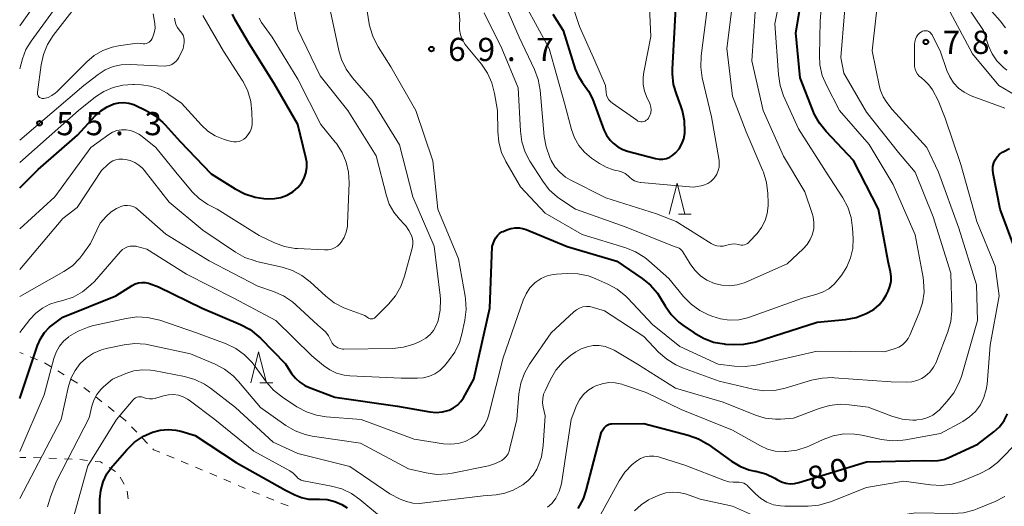
# Model space of a CAD drawing. Units: metres. Extents: x -80000 to -78000, y 28835 to 30000.
# Drawn here: x -80000 to -79841, y 29767 to 29846 of the extents above; entities that cross this region are included whole.
import ezdxf

# ---------------------------------------------------------------- set-up
doc = ezdxf.new("R2010")
doc.units = ezdxf.units.M
for name, color, linetype, lineweight in [('630100_植生界', 7, 'Continuous', 30), ('633200_針葉樹林', 7, 'Continuous', 13), ('710100_等高線(計曲線)', 7, 'Continuous', 40), ('710200_等高線(主曲線)', 7, 'Continuous', 13), ('731200_図化機測定による標高点', 7, 'Continuous', 40)]:
    doc.layers.add(name, color=color, linetype=linetype, lineweight=lineweight)
doc.styles.add('Style-WORKING', font='MS Gothic.ttf')

msp = doc.modelspace()

# ---------------------------------------------------------------- linework, layer by layer
at = {"layer": '630100_植生界', "linetype": 'Continuous', "lineweight": 13}
for p, q in [((-79999.45, 29791.6), (-80000, 29791.82)), ((-79997.13, 29790.65), (-79998.29, 29791.12)), ((-79994.92, 29789.52), (-79995.98, 29790.18)), ((-79992.79, 29788.2), (-79993.85, 29788.86)), ((-79990.67, 29786.88), (-79991.73, 29787.54)), ((-79988.65, 29785.42), (-79989.62, 29786.2)), ((-79986.69, 29783.86), (-79987.67, 29784.64)), ((-79984.73, 29782.31), (-79985.71, 29783.08)), ((-79981.06, 29778.93), (-79981.92, 29779.83)), ((-79979.32, 29777.13), (-79980.19, 29778.03)), ((-79999.02, 29774.86), (-80000, 29774.88)), ((-79996.52, 29774.79), (-79997.77, 29774.83)), ((-79994.02, 29774.7), (-79995.27, 29774.74)), ((-79991.52, 29774.61), (-79992.77, 29774.65)), ((-79989.04, 29774.37), (-79990.28, 29774.52)), ((-79975.03, 29774.74), (-79976.18, 29775.22)), ((-79972.72, 29773.77), (-79973.88, 29774.26)), ((-79984.5, 29772.59), (-79985.55, 29773.26)), ((-79970.42, 29772.81), (-79971.57, 29773.29)), ((-79983.1, 29770.56), (-79983.73, 29771.65)), ((-79968.11, 29771.85), (-79969.26, 29772.33)), ((-79965.82, 29770.85), (-79966.96, 29771.35)), ((-79982.47, 29768.19), (-79982.63, 29769.43)), ((-79961.21, 29768.91), (-79962.37, 29769.38)), ((-79958.9, 29767.96), (-79960.05, 29768.43)), ((-79956.58, 29767.01), (-79957.74, 29767.48))]:
    msp.add_line(p, q, dxfattribs=at)
at = {"layer": '630100_植生界', "linetype": 'Continuous', "lineweight": 13, "flags": 128}
for points in [[(-79982.79, 29780.74), (-79982.89, 29780.84), (-79983.75, 29781.53)], [(-79977.34, 29775.7), (-79978.35, 29776.12), (-79978.46, 29776.23)], [(-79986.61, 29773.93), (-79986.92, 29774.13), (-79987.79, 29774.23)], [(-79963.52, 29769.85), (-79964.12, 29770.1), (-79964.67, 29770.34)]]:
    msp.add_lwpolyline(points, dxfattribs=at)
at = {"layer": '633200_針葉樹林', "linetype": 'Continuous', "lineweight": 13}
for p, q in [((-79893.44, 29814.22), (-79891.36, 29814.22)), ((-79961.13, 29786.95), (-79959.05, 29786.95))]:
    msp.add_line(p, q, dxfattribs=at)
at = {"layer": '633200_針葉樹林', "linetype": 'Continuous', "lineweight": 13, "flags": 128}
for points in [[(-79894.9, 29814.22), (-79893.65, 29819.22), (-79892.4, 29814.22)], [(-79962.59, 29786.95), (-79961.34, 29791.95), (-79960.09, 29786.95)]]:
    msp.add_lwpolyline(points, dxfattribs=at)
at = {"layer": '710100_等高線(計曲線)', "linetype": 'Continuous', "lineweight": 40, "flags": 128}
for points, elevation in [([(-79892.4, 29827.4), (-79892.39, 29827.61), (-79892.42, 29829.29), (-79892.75, 29830.94), (-79893.03, 29831.75), (-79893.71, 29833.5), (-79894.2, 29835.17), (-79894.39, 29836.9), (-79894.38, 29837.66), (-79893.49, 29854.51)], 60), ([(-79929.17, 29783.34), (-79928.62, 29783.91), (-79928.19, 29784.53), (-79926.5, 29787.5), (-79923.96, 29799), (-79923.56, 29809), (-79923.16, 29810), (-79922.96, 29810.4), (-79922.69, 29810.77), (-79922.36, 29811.08), (-79921.99, 29811.33), (-79921.78, 29811.43), (-79921.21, 29811.68), (-79920.54, 29811.9), (-79919.84, 29812), (-79919.14, 29811.98), (-79918.45, 29811.84), (-79918.07, 29811.71), (-79911.43, 29809), (-79903.39, 29806.61), (-79899.31, 29803.83), (-79897.96, 29802.73), (-79896.82, 29801.41), (-79896.3, 29800.61), (-79895.59, 29799.4), (-79894.58, 29797.98), (-79893.34, 29796.75), (-79892.7, 29796.26), (-79890.9, 29795), (-79889.39, 29794.13), (-79887.75, 29793.53), (-79886.03, 29793.22), (-79885.82, 29793.21), (-79884.59, 29793.13), (-79882.84, 29793.16), (-79881.13, 29793.5), (-79880.88, 29793.58), (-79871, 29796.74), (-79866.39, 29797.19), (-79864.68, 29797.51), (-79863.05, 29798.12), (-79862.72, 29798.28), (-79861.78, 29798.84), (-79860.95, 29799.55), (-79860.26, 29800.39), (-79859.84, 29801.1), (-79859.5, 29801.76), (-79859.2, 29802.51), (-79859.03, 29803.31), (-79859.01, 29804.13), (-79859.11, 29804.89), (-79859.47, 29806.53), (-79861.03, 29815), (-79865.09, 29822.91), (-79869.52, 29827.56), (-79870.61, 29828.93), (-79871.45, 29830.46), (-79871.61, 29830.85), (-79873.72, 29836.28), (-79874.44, 29843.56), (-79873.3, 29850.26)], 70), ([(-80000, 29818.46), (-79997, 29821.41), (-79990.65, 29827), (-79987.8, 29830.1), (-79986.88, 29830.93), (-79985.83, 29831.59), (-79984.77, 29832.04), (-79983.97, 29832.22), (-79983.15, 29832.27), (-79982.34, 29832.17), (-79981.56, 29831.93), (-79981.32, 29831.83), (-79979.67, 29831.05), (-79978.16, 29830.18), (-79976.83, 29829.05), (-79976.46, 29828.66), (-79974.05, 29825.95), (-79969, 29820.76), (-79965.12, 29818.29), (-79963.57, 29817.49), (-79961.91, 29816.97), (-79960.49, 29816.76), (-79959.85, 29816.71), (-79958.78, 29816.72), (-79957.73, 29816.92), (-79956.72, 29817.3), (-79955.8, 29817.85), (-79955, 29818.54), (-79954.43, 29819.23), (-79953.99, 29820.01), (-79953.69, 29820.86), (-79953.55, 29821.74), (-79953.56, 29822.64), (-79953.68, 29823.36), (-79955, 29828.73), (-79958.76, 29835.24), (-79963, 29841.96), (-79965.12, 29845.66), (-79965.55, 29846.58)], 60), ([(-79913.77, 29846.55), (-79912.08, 29843.92), (-79910.11, 29837.67), (-79909.65, 29836.56), (-79909.01, 29835.56), (-79908.76, 29835.24), (-79907.95, 29834.12), (-79907.33, 29832.84), (-79905.48, 29827.87), (-79905.05, 29826.97), (-79904.47, 29826.16), (-79904, 29825.67), (-79903.25, 29825.09), (-79902.42, 29824.65), (-79901.68, 29824.4), (-79897.13, 29823.23), (-79896.55, 29823.13), (-79895.96, 29823.13), (-79895.38, 29823.24), (-79894.83, 29823.45), (-79894.32, 29823.74), (-79893.89, 29824.11), (-79893.32, 29824.79), (-79892.87, 29825.57), (-79892.56, 29826.41), (-79892.41, 29827.29), (-79892.4, 29827.4)], 60), ([(-79838.82, 29808.24), (-79841.38, 29815), (-79842.52, 29820.81), (-79842.58, 29821.37), (-79842.54, 29821.94), (-79842.41, 29822.49), (-79842.18, 29823.01), (-79841.86, 29823.48), (-79841.46, 29823.89), (-79841.01, 29824.22), (-79840.77, 29824.35), (-79839.86, 29824.81)], 80), ([(-80000, 29784.39), (-79997.13, 29792.97), (-79996.65, 29794.06), (-79995.99, 29795.05), (-79995.17, 29795.92), (-79994.72, 29796.28), (-79993, 29797.56), (-79984.47, 29801), (-79981.78, 29802.7), (-79981.3, 29802.95), (-79980.78, 29803.12), (-79980.24, 29803.18), (-79979.69, 29803.16), (-79979.16, 29803.04), (-79979.01, 29802.99), (-79977.56, 29802.44), (-79970.47, 29799), (-79964.26, 29796.35), (-79962.72, 29795.53), (-79961.35, 29794.45), (-79961.04, 29794.15), (-79957, 29790.02), (-79956, 29788.46), (-79955.4, 29787.68), (-79954.68, 29787.02), (-79953.85, 29786.5), (-79953.27, 29786.24), (-79949, 29784.61), (-79938.87, 29783.13), (-79933.66, 29782.23), (-79932.62, 29782.14), (-79931.59, 29782.24), (-79930.52, 29782.53), (-79929.81, 29782.88), (-79929.17, 29783.34)], 70), ([(-79853.62, 29774.38), (-79852.31, 29774.31), (-79851.38, 29774.35), (-79850.47, 29774.54), (-79849.81, 29774.79), (-79845, 29777), (-79842.41, 29779), (-79841.49, 29779.84), (-79840.74, 29780.83), (-79840.16, 29781.93)], 80), ([(-79987.02, 29765), (-79987.01, 29768.1), (-79986.88, 29769.53), (-79986.5, 29770.92), (-79985.89, 29772.23), (-79985.06, 29773.4), (-79984.95, 29773.52), (-79982.68, 29776.12), (-79981.42, 29777.32), (-79979.98, 29778.28), (-79978.62, 29778.9), (-79978.5, 29778.94), (-79977.27, 29779.27), (-79975.99, 29779.38), (-79974.72, 29779.27), (-79973.91, 29779.09), (-79971.59, 29778.41), (-79965, 29774.07), (-79957, 29769.59), (-79955.48, 29768.82), (-79954.4, 29768.38), (-79953.27, 29768.14), (-79952.25, 29768.09), (-79951.48, 29768.12), (-79950.24, 29768.04), (-79949.03, 29767.76), (-79947.89, 29767.27), (-79947.01, 29766.71)], 80), ([(-79909.62, 29766.63), (-79908.81, 29768.18), (-79908.37, 29769.5), (-79905.87, 29779), (-79905.44, 29779.64), (-79905.27, 29779.84), (-79905.08, 29780.01), (-79904.85, 29780.14), (-79904.61, 29780.23), (-79904.36, 29780.28), (-79904.23, 29780.29), (-79899, 29780.35), (-79891.83, 29778.47), (-79890.19, 29777.89), (-79888.68, 29777.02), (-79888.48, 29776.88), (-79884.85, 29774.24), (-79883.51, 29773.43), (-79882.06, 29772.88), (-79881.07, 29772.65), (-79880.89, 29772.62), (-79879.31, 29772.21), (-79877.83, 29771.53), (-79877.39, 29771.26), (-79876.75, 29770.93), (-79876.06, 29770.71), (-79875.35, 29770.61), (-79874.63, 29770.64), (-79873.94, 29770.79), (-79869, 29772.3), (-79863, 29774.13), (-79853.62, 29774.38)], 80)]:
    msp.add_lwpolyline(points, dxfattribs=dict(at, elevation=elevation))
at = {"layer": '710200_等高線(主曲線)', "linetype": 'Continuous', "lineweight": 13, "flags": 128}
for points, elevation in [([(-79857, 29921.09), (-79855.39, 29912.61), (-79853.89, 29908.53), (-79853.43, 29906.85), (-79853.27, 29905.11), (-79853.27, 29904.88), (-79853.42, 29897), (-79852.25, 29887.75), (-79850.82, 29879.18), (-79848.51, 29874.48), (-79847.47, 29870.88), (-79847.14, 29869.17), (-79847.11, 29867.43), (-79847.16, 29866.86), (-79847.85, 29861.38), (-79847.92, 29859.64), (-79847.68, 29857.91), (-79847.34, 29856.74), (-79845.2, 29850.8), (-79842.73, 29847), (-79841.37, 29845.5), (-79840.49, 29844.34)], 72), ([(-79980.06, 29885), (-79986.09, 29873.91), (-79990.18, 29863), (-79993, 29854.55), (-80000, 29844.67)], 58), ([(-79853.74, 29872.59), (-79853.51, 29872.24), (-79853.34, 29871.86), (-79853.24, 29871.45), (-79853.22, 29871.03), (-79853.26, 29870.62), (-79853.29, 29870.51), (-79854.16, 29866.97), (-79854.44, 29865.24), (-79854.4, 29863.5), (-79854.34, 29863), (-79853.07, 29854.93), (-79849.54, 29847), (-79845.87, 29840.13), (-79841.58, 29835), (-79837, 29832.33)], 76), ([(-79899.51, 29829.15), (-79899.28, 29829.15), (-79899.05, 29829.19), (-79898.83, 29829.27), (-79898.62, 29829.39), (-79898.44, 29829.54), (-79898.29, 29829.72), (-79898.25, 29829.79), (-79898.04, 29830.19), (-79897.91, 29830.62), (-79897.86, 29831.07), (-79897.89, 29831.52), (-79897.99, 29831.95), (-79898.13, 29832.28), (-79898.48, 29833), (-79898.89, 29834.08), (-79899.12, 29835.21), (-79899.14, 29836.36), (-79899.03, 29837.19), (-79897.9, 29842.94), (-79898.54, 29857)], 58), ([(-79920.8, 29775.9), (-79920.73, 29776.14), (-79919.59, 29781), (-79919.23, 29785.14), (-79918.93, 29786.85), (-79918.33, 29788.49), (-79917.5, 29789.94), (-79914.01, 29795), (-79910.37, 29798.4), (-79909.92, 29798.75), (-79909.42, 29799.02), (-79908.88, 29799.2), (-79908.32, 29799.28), (-79907.75, 29799.26), (-79907.2, 29799.14), (-79905.4, 29798.6), (-79899, 29794.41), (-79896.63, 29791.89), (-79895.32, 29790.74), (-79893.84, 29789.82), (-79892.77, 29789.36), (-79886.81, 29787.19), (-79881.36, 29785.9), (-79879.64, 29785.64), (-79877.9, 29785.69), (-79876.14, 29786.06), (-79871.9, 29787.35), (-79870.19, 29787.71), (-79868.45, 29787.77), (-79868.24, 29787.76), (-79859, 29787.07), (-79856.48, 29787.03), (-79855.65, 29787.09), (-79854.83, 29787.29), (-79854.07, 29787.63), (-79853.51, 29788), (-79852.76, 29788.67), (-79852.15, 29789.46), (-79851.68, 29790.35), (-79851.6, 29790.55), (-79849.85, 29795.19), (-79849.38, 29796.86), (-79849.21, 29798.6), (-79849.21, 29798.94), (-79849.34, 29804.66), (-79852.23, 29813.77), (-79855.12, 29821), (-79857.84, 29824.16), (-79863, 29830.72), (-79866.65, 29837), (-79867.14, 29839.55), (-79865.96, 29854.04)], 74), ([(-79870.62, 29839.9), (-79870.51, 29845.49), (-79869.89, 29852.31)], 72), ([(-79991.77, 29851), (-79998.16, 29842.21), (-79998.98, 29840.84), (-79999.56, 29839.31), (-80000, 29837.74)], 56), ([(-79921.87, 29849.1), (-79919.18, 29842.82), (-79916.73, 29837.62), (-79916.13, 29835.99), (-79915.82, 29834.26), (-79915.16, 29826.79), (-79914.85, 29825.08), (-79914.23, 29823.38), (-79914, 29822.9), (-79913.4, 29821.88), (-79912.63, 29820.98), (-79911.71, 29820.22), (-79910.93, 29819.75), (-79905.16, 29816.84), (-79897, 29814.27), (-79893.8, 29813), (-79888.13, 29809.46), (-79887.68, 29809.23), (-79887.19, 29809.08), (-79886.69, 29809.02), (-79886.18, 29809.04), (-79885.73, 29809.15), (-79885.38, 29809.25), (-79884.83, 29809.37), (-79884.28, 29809.39), (-79883.72, 29809.32), (-79883.53, 29809.27), (-79883.27, 29809.22), (-79883, 29809.21), (-79882.74, 29809.25), (-79882.48, 29809.34), (-79882.25, 29809.47), (-79882.04, 29809.64), (-79881.96, 29809.72), (-79880.71, 29811.1), (-79879.97, 29812.07), (-79879.41, 29813.16), (-79879.05, 29814.33), (-79878.89, 29815.54), (-79878.89, 29816.03), (-79878.94, 29817.58), (-79879.15, 29819.32), (-79879.65, 29820.98), (-79879.75, 29821.22), (-79882.46, 29827.54), (-79884.7, 29833.3), (-79885.59, 29841), (-79884.22, 29851.78)], 64), ([(-79895, 29803.79), (-79892.59, 29800.87), (-79891.37, 29799.63), (-79889.95, 29798.61), (-79888.68, 29797.98), (-79888, 29797.7), (-79886.6, 29797.26), (-79885.14, 29797.07), (-79883.67, 29797.14), (-79882.24, 29797.46), (-79881.95, 29797.56), (-79873.37, 29800.63), (-79871.18, 29801.2), (-79870.11, 29801.59), (-79869.11, 29802.15), (-79868.23, 29802.88), (-79867.63, 29803.57), (-79867, 29804.39), (-79866.16, 29805.7), (-79865.57, 29807.15), (-79865.23, 29808.67), (-79865.17, 29810.29), (-79865.26, 29811.95), (-79865.5, 29813.67), (-79866.04, 29815.33), (-79866.83, 29816.84), (-79869.51, 29821), (-79873.99, 29828.01), (-79876.4, 29833.37), (-79876.97, 29835.02), (-79877.25, 29836.79), (-79877.81, 29845), (-79876.54, 29851.46)], 68), ([(-79845.2, 29802.8), (-79848.07, 29811.93), (-79851.34, 29821), (-79853.23, 29825), (-79858.87, 29831.13), (-79859.73, 29832.27), (-79860.31, 29833.2), (-79860.73, 29834.22), (-79860.88, 29834.81), (-79862.08, 29840.64), (-79860.8, 29852.24)], 76), ([(-79931.29, 29789.67), (-79930.6, 29790.48), (-79929.6, 29791.91), (-79928.86, 29793.48), (-79928.47, 29794.81), (-79927.98, 29797.04), (-79927.76, 29798.77), (-79927.85, 29800.51), (-79927.92, 29800.97), (-79929.02, 29807), (-79932.36, 29815), (-79933.14, 29822.86), (-79935.89, 29831), (-79939.97, 29838.03), (-79942.02, 29841.29), (-79942.82, 29842.84), (-79943.34, 29844.5), (-79943.44, 29845), (-79944.18, 29849.49)], 68), ([(-79911.4, 29850.6), (-79909.44, 29844.56), (-79906.97, 29839), (-79905.24, 29835), (-79905.12, 29833.89), (-79905.04, 29833.47), (-79904.88, 29833.07), (-79904.66, 29832.7), (-79904.37, 29832.38), (-79904.09, 29832.14), (-79900.17, 29829.39), (-79899.97, 29829.27), (-79899.74, 29829.19), (-79899.51, 29829.15)], 58), ([(-79886.86, 29822.89), (-79888.06, 29829.94), (-79889.56, 29836.24), (-79889.81, 29837.97), (-79889.74, 29839.84), (-79888.49, 29849.51)], 62), ([(-79990.08, 29849), (-79994.57, 29843.11), (-79995.5, 29841.64)], 54), ([(-79936.42, 29809.29), (-79936.42, 29809.88), (-79936.52, 29810.46), (-79936.62, 29810.77), (-79937.02, 29811.59), (-79937.55, 29812.33), (-79937.75, 29812.55), (-79938.55, 29813.39), (-79939.48, 29814.55), (-79940.2, 29815.85), (-79940.65, 29817.16), (-79942.33, 29823.67), (-79946.93, 29831), (-79951.41, 29836.59), (-79955, 29844.09), (-79955.83, 29848.12)], 64), ([(-79918.11, 29847.89), (-79914.35, 29841), (-79911.84, 29832.16), (-79910.72, 29827.91), (-79910.24, 29826.58), (-79909.54, 29825.34), (-79908.63, 29824.25), (-79907.48, 29823.28), (-79906.21, 29822.41), (-79905.14, 29821.8), (-79903.98, 29821.38), (-79903.56, 29821.28), (-79903.2, 29821.21), (-79902.61, 29821.04), (-79902.06, 29820.77), (-79901.57, 29820.41), (-79901.35, 29820.21), (-79900.97, 29819.87), (-79900.53, 29819.61), (-79900.05, 29819.42), (-79899.55, 29819.33), (-79899.49, 29819.32), (-79891, 29818.6), (-79889.74, 29818.8), (-79889.19, 29818.94), (-79888.68, 29819.17), (-79888.21, 29819.49), (-79887.8, 29819.88), (-79887.7, 29820), (-79887.55, 29820.2), (-79887.22, 29820.7), (-79886.98, 29821.25), (-79886.85, 29821.83), (-79886.81, 29822.43), (-79886.86, 29822.89)], 62), ([(-79847.31, 29848.69), (-79844.08, 29843.92), (-79843.25, 29841.46), (-79842.68, 29840.17), (-79841.89, 29839), (-79840.91, 29837.98), (-79840.3, 29837.49)], 74), ([(-80000, 29826.16), (-79989.61, 29835), (-79987.3, 29836.8), (-79986.16, 29837.54), (-79984.9, 29838.07), (-79983.57, 29838.38), (-79982.08, 29838.44), (-79976.63, 29838.16), (-79976.2, 29838.18), (-79975.77, 29838.27), (-79975.36, 29838.44), (-79974.99, 29838.67), (-79974.67, 29838.96), (-79974.4, 29839.3), (-79974.27, 29839.54), (-79973.53, 29841), (-79973.41, 29842), (-79973.4, 29842.39), (-79973.45, 29842.77), (-79973.57, 29843.14), (-79973.75, 29843.48), (-79973.96, 29843.75), (-79974.18, 29844), (-79974.49, 29844.42), (-79974.72, 29844.88), (-79974.87, 29845.38), (-79974.93, 29845.9)], 56), ([(-79995.5, 29841.64), (-79996.17, 29840.03), (-79996.53, 29838.37), (-79997.12, 29833.93), (-79997.13, 29833.78), (-79997.11, 29833.62), (-79997.06, 29833.47), (-79996.99, 29833.33), (-79996.9, 29833.21), (-79996.78, 29833.1), (-79996.65, 29833.02), (-79996.5, 29832.95), (-79996.35, 29832.92), (-79996.19, 29832.91), (-79996.07, 29832.93), (-79995.42, 29833.1), (-79994.8, 29833.39), (-79994.24, 29833.78), (-79993.99, 29834.01), (-79989.14, 29838.86), (-79987.93, 29839.88), (-79986.55, 29840.67), (-79985.06, 29841.22), (-79984, 29841.43), (-79981, 29841.87), (-79980, 29841.78), (-79979.75, 29841.77), (-79979.51, 29841.82), (-79979.28, 29841.9), (-79979.07, 29842.02), (-79978.88, 29842.18), (-79978.72, 29842.37), (-79978.59, 29842.6), (-79978.46, 29842.89), (-79978.22, 29843.56), (-79978.1, 29844.27), (-79978.11, 29844.99), (-79978.17, 29845.38), (-79978.41, 29846.59)], 54), ([(-79962.71, 29827.58), (-79962.51, 29828.13), (-79962.41, 29828.72), (-79962.39, 29829.08), (-79962.42, 29830.69), (-79962.61, 29832.42), (-79963.09, 29834.09), (-79963.86, 29835.66), (-79964.01, 29835.91), (-79967, 29840.55), (-79970.36, 29846.35)], 58), ([(-79960.86, 29845.21), (-79961.27, 29845.92)], 62), ([(-79948.87, 29792.79), (-79948.53, 29792.6), (-79948.16, 29792.46), (-79947.77, 29792.4), (-79947.55, 29792.39), (-79939.64, 29792.51), (-79937.9, 29792.69), (-79936.22, 29793.17), (-79935.48, 29793.49), (-79935.04, 29793.7), (-79934.27, 29794.15), (-79933.6, 29794.73), (-79933.03, 29795.41), (-79932.6, 29796.18), (-79932.35, 29796.84), (-79932.31, 29796.99), (-79931.96, 29798.7), (-79931.91, 29800.44), (-79931.97, 29801.08), (-79932.95, 29809.05), (-79936.38, 29817), (-79938.57, 29825.43), (-79943, 29832.58), (-79946.15, 29836.24), (-79947.17, 29837.66), (-79947.92, 29839.23), (-79948.35, 29840.68), (-79949.69, 29847)], 66), ([(-79928.94, 29847.28), (-79928.81, 29845.6), (-79928.84, 29844.97), (-79928.83, 29844.09), (-79928.67, 29843.23), (-79928.36, 29842.41), (-79927.92, 29841.65), (-79927.7, 29841.37), (-79925.31, 29838.48), (-79924.32, 29837.04), (-79923.6, 29835.45), (-79923.16, 29833.75), (-79922.7, 29831), (-79922.67, 29827.6), (-79922.5, 29825.86), (-79922.03, 29824.18), (-79921.35, 29822.74), (-79919, 29818.62), (-79915, 29814.36), (-79909, 29810.91), (-79901.96, 29808.76), (-79900.35, 29808.11), (-79898.87, 29807.19), (-79898.24, 29806.68), (-79895, 29803.79)], 68), ([(-79924.85, 29846.78), (-79921.97, 29841), (-79919.34, 29834.66), (-79918.99, 29827.64), (-79918.75, 29825.92), (-79918.21, 29824.26), (-79917.44, 29822.77), (-79915.39, 29819.55)], 66), ([(-79915.39, 29819.55), (-79914.33, 29818.17), (-79913.04, 29816.99), (-79912.47, 29816.58), (-79910.08, 29815), (-79901.87, 29812.13), (-79894.09, 29809), (-79893.55, 29808.81), (-79893.29, 29808.7), (-79893.07, 29808.55), (-79892.87, 29808.36), (-79892.7, 29808.13), (-79891.53, 29806.18), (-79890.79, 29805.15), (-79889.87, 29804.26), (-79888.81, 29803.55), (-79887.57, 29803), (-79886.38, 29802.72), (-79885.16, 29802.64), (-79883.94, 29802.78), (-79882.77, 29803.13), (-79882.52, 29803.23), (-79875.82, 29806.18), (-79873.23, 29808.59), (-79872.6, 29809.3), (-79872.09, 29810.1), (-79871.74, 29810.98), (-79871.54, 29811.91), (-79871.51, 29812.86), (-79871.64, 29813.8), (-79871.79, 29814.34), (-79873, 29817.85), (-79876.4, 29823.6), (-79879.69, 29831), (-79881.56, 29839), (-79881, 29847)], 66), ([(-80000, 29811.84), (-79994.32, 29817), (-79988.49, 29825), (-79985.6, 29827.08), (-79984.96, 29827.46), (-79984.26, 29827.72), (-79983.53, 29827.86), (-79982.79, 29827.87), (-79982.06, 29827.75), (-79981.35, 29827.5), (-79980.71, 29827.14), (-79980.48, 29826.98), (-79977.96, 29825), (-79974.74, 29821), (-79972.07, 29817.85), (-79970.99, 29816.77), (-79969.74, 29815.9), (-79969.54, 29815.79), (-79968.07, 29815), (-79961.26, 29810.74), (-79958.79, 29809.58), (-79957.15, 29808.98), (-79955.43, 29808.67), (-79955.03, 29808.65), (-79950.66, 29808.43), (-79950.11, 29808.45), (-79949.58, 29808.56), (-79949.07, 29808.77), (-79948.61, 29809.06), (-79948.2, 29809.43), (-79948, 29809.67), (-79947.51, 29810.45), (-79947.17, 29811.31), (-79946.98, 29812.21), (-79946.94, 29812.66), (-79946.7, 29819.3), (-79946.79, 29820.99), (-79947.17, 29822.64), (-79947.83, 29824.2), (-79948.75, 29825.62), (-79948.94, 29825.85), (-79951.3, 29828.7), (-79955, 29836.05), (-79959.17, 29842.83), (-79960.86, 29845.21)], 62), ([(-79864.93, 29778.65), (-79863.74, 29778.46), (-79860.57, 29777.77), (-79858.84, 29777.55), (-79857.1, 29777.64), (-79856.71, 29777.7), (-79851, 29778.71), (-79847.41, 29780.68), (-79846.31, 29781.41), (-79845.36, 29782.32), (-79844.57, 29783.39), (-79843.99, 29784.58), (-79843.62, 29785.85), (-79843.5, 29786.72), (-79843, 29793), (-79841.54, 29801), (-79842.19, 29805.81), (-79845.14, 29813), (-79847.75, 29822.25), (-79850.28, 29829.72), (-79851.38, 29832.62), (-79852.34, 29834.32), (-79852.9, 29835.14), (-79853.6, 29835.85), (-79854.11, 29836.25), (-79854.46, 29836.53), (-79854.75, 29836.86), (-79854.97, 29837.24), (-79855.13, 29837.65), (-79855.22, 29838.09), (-79855.23, 29838.35), (-79855.23, 29841.68), (-79855.2, 29842.1), (-79855.09, 29842.5), (-79854.91, 29842.88), (-79854.67, 29843.22), (-79854.38, 29843.52), (-79854.12, 29843.71)], 78), ([(-79854.12, 29843.71), (-79853.93, 29843.8), (-79853.73, 29843.87), (-79853.52, 29843.89), (-79853.31, 29843.88), (-79853.11, 29843.84), (-79852.92, 29843.76), (-79852.74, 29843.64), (-79852.59, 29843.5), (-79852.46, 29843.34), (-79852.4, 29843.23), (-79851, 29840.45), (-79850, 29837.45), (-79849.54, 29836.4), (-79848.91, 29835.44), (-79848.12, 29834.61), (-79847.2, 29833.92), (-79846.17, 29833.41), (-79846.04, 29833.36), (-79840.64, 29831.36)], 78), ([(-79962.05, 29789.77), (-79960.07, 29787.05), (-79958.92, 29785.74), (-79957.49, 29784.61), (-79955.14, 29783.06), (-79953.61, 29782.24), (-79951.96, 29781.69), (-79950.44, 29781.45), (-79944.77, 29781), (-79936.19, 29777.81), (-79931.43, 29777.07), (-79930.24, 29777), (-79929.06, 29777.13), (-79927.92, 29777.46), (-79926.89, 29777.96), (-79926.04, 29778.57), (-79925.32, 29779.32), (-79924.73, 29780.18), (-79924.31, 29781.13), (-79924.16, 29781.61), (-79921.76, 29791), (-79918.54, 29800.3), (-79918.08, 29801.33), (-79917.44, 29802.27), (-79916.66, 29803.08), (-79916.46, 29803.25), (-79915.61, 29803.81), (-79914.67, 29804.23), (-79913.68, 29804.47), (-79913.13, 29804.53), (-79911.43, 29804.62), (-79909.69, 29804.57), (-79907.98, 29804.22), (-79906.78, 29803.77), (-79904.84, 29802.91), (-79903.32, 29802.06), (-79901.96, 29800.97), (-79901.62, 29800.62), (-79897.63, 29796.37), (-79893.19, 29792.81), (-79887, 29789.96), (-79884.37, 29789.63), (-79882.63, 29789.56), (-79880.86, 29789.8), (-79871, 29792.05), (-79860.08, 29791.92), (-79858.38, 29792.46), (-79857.76, 29792.72), (-79857.19, 29793.08), (-79856.69, 29793.54), (-79856.28, 29794.08), (-79855.99, 29794.64), (-79854.47, 29798.23), (-79853.93, 29799.89), (-79853.69, 29801.62), (-79853.75, 29803.36), (-79853.84, 29803.96), (-79855.13, 29810.87), (-79858.7, 29819), (-79862.54, 29825.46), (-79867.36, 29831), (-79869.48, 29835.05), (-79870.15, 29836.66), (-79870.53, 29838.36), (-79870.62, 29839.9)], 72), ([(-80000, 29822.55), (-79990.5, 29831), (-79987.75, 29833.18), (-79986.39, 29834.07), (-79984.9, 29834.72), (-79983.32, 29835.09), (-79981.7, 29835.19), (-79981.5, 29835.18), (-79980.32, 29835.12), (-79978.86, 29834.92), (-79977.45, 29834.47), (-79976.14, 29833.77), (-79975.85, 29833.58), (-79973.84, 29832.16), (-79970.6, 29828.61), (-79969.55, 29827.64), (-79968.35, 29826.87), (-79967.03, 29826.32), (-79966.7, 29826.22), (-79965.8, 29825.97), (-79965.38, 29825.9), (-79964.94, 29825.89), (-79964.51, 29825.97), (-79964.11, 29826.11), (-79963.73, 29826.33), (-79963.39, 29826.61), (-79963.01, 29827.07), (-79962.71, 29827.58)], 58), ([(-80000, 29805.27), (-79993, 29813.53), (-79990.7, 29815.3), (-79986.74, 29821.26), (-79985.74, 29822.26), (-79985.35, 29822.58), (-79984.92, 29822.84), (-79984.44, 29823.01), (-79983.94, 29823.1), (-79983.44, 29823.1), (-79983.34, 29823.09), (-79982.87, 29823.03), (-79982.1, 29822.87), (-79981.37, 29822.58), (-79980.7, 29822.16), (-79980.11, 29821.63), (-79979.84, 29821.32), (-79975.83, 29816.17), (-79970.35, 29811.65), (-79965.07, 29808.06), (-79963.55, 29807.21), (-79961.9, 29806.64), (-79961.67, 29806.58), (-79957.55, 29805.64), (-79955.89, 29805.11), (-79954.35, 29804.29), (-79952.99, 29803.24), (-79950.48, 29800.93), (-79949.1, 29799.86), (-79947.56, 29799.06), (-79947.11, 29798.88), (-79944.18, 29797.82), (-79943.59, 29797.41), (-79943.46, 29797.34), (-79943.32, 29797.29), (-79943.17, 29797.26), (-79943.02, 29797.26), (-79942.87, 29797.29), (-79942.73, 29797.34), (-79942.6, 29797.41), (-79942.49, 29797.51), (-79940.32, 29799.68), (-79939.2, 29801.01), (-79938.33, 29802.52), (-79937.73, 29804.17), (-79936.52, 29808.72), (-79936.42, 29809.29)], 64), ([(-80000, 29800.87), (-79992.86, 29804.93), (-79991.48, 29805.88), (-79990.28, 29807.07), (-79989.76, 29807.73), (-79988.52, 29809.48), (-79987, 29812.73), (-79985.96, 29813.87), (-79985.19, 29814.57), (-79984.32, 29815.13), (-79983.47, 29815.49), (-79983.02, 29815.6), (-79982.56, 29815.63), (-79982.09, 29815.58), (-79981.65, 29815.45), (-79981.23, 29815.25), (-79980.86, 29814.97), (-79976.34, 29811), (-79969.33, 29806.67), (-79961.45, 29802.55), (-79958.92, 29801.69), (-79957.32, 29800.99), (-79955.87, 29800.02), (-79955.3, 29799.53), (-79951.76, 29796.24), (-79951, 29795.62), (-79950.46, 29795.1), (-79950.03, 29794.51), (-79949.81, 29794.11), (-79949.62, 29793.68), (-79949.42, 29793.34), (-79949.17, 29793.04), (-79948.87, 29792.79)], 66), ([(-80000, 29795.08), (-79998.34, 29797.2), (-79997.41, 29798.2), (-79996.31, 29799.02), (-79995.1, 29799.64), (-79994.08, 29799.97), (-79993, 29800.24), (-79991.35, 29800.81), (-79989.83, 29801.66), (-79988.48, 29802.76), (-79987.92, 29803.34), (-79983.7, 29808.15), (-79983.36, 29808.47), (-79982.98, 29808.73), (-79982.55, 29808.92), (-79982.1, 29809.03), (-79981.63, 29809.06), (-79981.17, 29809.01), (-79981.03, 29808.97), (-79979.43, 29808.57), (-79973, 29804.51), (-79965.38, 29800.62), (-79958.55, 29797), (-79952.72, 29791.28), (-79950.86, 29789.72), (-79949.84, 29789.01), (-79948.72, 29788.48), (-79947.52, 29788.16), (-79946.57, 29788.05), (-79938.3, 29787.7), (-79935.65, 29787.67), (-79934.67, 29787.75), (-79933.72, 29787.99), (-79932.83, 29788.4), (-79932.02, 29788.95), (-79931.29, 29789.67)], 68), ([(-79938.43, 29768.13), (-79937.44, 29767.72), (-79936.39, 29767.49), (-79935.32, 29767.44), (-79934.86, 29767.48), (-79925, 29768.67), (-79922.92, 29768.83), (-79921.5, 29769.07), (-79920.15, 29769.55), (-79919.09, 29770.14), (-79918.61, 29770.44), (-79917.71, 29771.15), (-79916.95, 29772), (-79916.34, 29772.96), (-79916.21, 29773.25), (-79916.17, 29773.34), (-79915.59, 29774.98), (-79915.3, 29776.82), (-79915, 29781.59), (-79915.31, 29782.98), (-79915.41, 29783.69), (-79915.38, 29784.41), (-79915.23, 29785.11), (-79915.01, 29785.66), (-79914.13, 29787.49), (-79913.24, 29788.98), (-79912.1, 29790.31), (-79910.87, 29791.33), (-79910, 29791.94), (-79909.14, 29792.44), (-79908.21, 29792.78), (-79907.23, 29792.95), (-79906.24, 29792.96), (-79905.26, 29792.79), (-79904.33, 29792.45), (-79903.84, 29792.19), (-79900.04, 29789.96), (-79893.91, 29786.09), (-79886.21, 29783.79), (-79880.95, 29781.71), (-79879.37, 29781.24), (-79877.73, 29781.05), (-79876.9, 29781.07), (-79874.81, 29781.19), (-79870.65, 29782.8), (-79868.97, 29783.28), (-79867.24, 29783.47), (-79865.79, 29783.39), (-79862.73, 29783), (-79858.9, 29781.55), (-79857.22, 29781.08), (-79855.49, 29780.9), (-79854.97, 29780.91), (-79854.84, 29780.92), (-79853.93, 29781.03), (-79853.06, 29781.3), (-79852.25, 29781.72), (-79851.52, 29782.27), (-79851.21, 29782.58), (-79849.93, 29783.95), (-79848.86, 29785.33), (-79848.04, 29786.87), (-79847.64, 29787.98), (-79845.02, 29797), (-79845.2, 29802.8)], 76), ([(-80000, 29775.82), (-79996.03, 29785), (-79994.49, 29790.84), (-79994.12, 29791.88), (-79993.57, 29792.85), (-79992.86, 29793.7), (-79992.13, 29794.33), (-79992.04, 29794.4), (-79990.55, 29795.31), (-79988.93, 29795.96), (-79988.26, 29796.13), (-79982.78, 29797.36), (-79981.06, 29797.59), (-79979.32, 29797.52), (-79977.61, 29797.14), (-79977.35, 29797.06), (-79971.37, 29795), (-79966.62, 29793.23), (-79965.05, 29792.48), (-79963.63, 29791.46), (-79962.41, 29790.22), (-79962.05, 29789.77)], 72), ([(-80000, 29768.2), (-79993.27, 29781), (-79992.09, 29786.41), (-79991.68, 29787.73), (-79991.05, 29788.95), (-79990.21, 29790.04), (-79989.2, 29790.98), (-79988.05, 29791.72), (-79986.78, 29792.25), (-79986, 29792.46), (-79983.11, 29793.06), (-79981.37, 29793.27), (-79979.63, 29793.18), (-79978.9, 29793.04), (-79972.39, 29791.61), (-79968.38, 29789.93), (-79966.84, 29789.12), (-79965.46, 29788.06), (-79964.59, 29787.15), (-79961.05, 29782.95), (-79956.94, 29780.05), (-79955.43, 29779.17), (-79953.79, 29778.57), (-79952.66, 29778.33), (-79944.84, 29777.16), (-79937.09, 29773), (-79934.22, 29772.36), (-79932.5, 29772.12), (-79930.75, 29772.19), (-79930.01, 29772.32), (-79924.15, 29773.53), (-79923.04, 29773.86), (-79922, 29774.38), (-79921.6, 29774.68), (-79921.27, 29775.04), (-79920.99, 29775.45), (-79920.8, 29775.9)], 74), ([(-79995.48, 29766.9), (-79995.01, 29768.51), (-79994.06, 29771), (-79988.75, 29781.25), (-79988.32, 29783.13), (-79988, 29784.12), (-79987.51, 29785.03), (-79986.88, 29785.84), (-79986.44, 29786.26), (-79985, 29787.52), (-79982.82, 29788.43), (-79981.53, 29788.85), (-79980.18, 29789.04), (-79978.82, 29788.99), (-79978.33, 29788.91), (-79973.35, 29787.96), (-79971.67, 29787.49), (-79970.1, 29786.73), (-79969.11, 29786.06), (-79965.06, 29782.94), (-79959, 29777.32), (-79955, 29775.52), (-79946.61, 29773.39), (-79940.11, 29769), (-79938.43, 29768.13)], 76), ([(-79914.59, 29766.81), (-79913.92, 29767.4), (-79913.37, 29768.1), (-79913.27, 29768.25), (-79912.7, 29769.37), (-79912.35, 29770.57), (-79912.28, 29770.96), (-79910.79, 29781), (-79909.89, 29783.24), (-79909.43, 29784.16), (-79908.82, 29784.98), (-79908.07, 29785.68), (-79907.21, 29786.24), (-79906.79, 29786.45), (-79905.77, 29786.79), (-79904.71, 29786.96), (-79903.64, 29786.93), (-79902.58, 29786.72), (-79902.3, 29786.63), (-79898.63, 29785.37), (-79893, 29782.6), (-79884.7, 29779.3), (-79880.15, 29776.73), (-79879.01, 29776.21), (-79877.79, 29775.89), (-79876.53, 29775.79), (-79876.2, 29775.8), (-79876, 29775.81), (-79874.27, 29776.05), (-79872.61, 29776.59), (-79872.35, 29776.71), (-79870.03, 29777.78), (-79868.39, 29778.36), (-79866.67, 29778.66), (-79864.93, 29778.65)], 78), ([(-79991.34, 29765), (-79989, 29773.51), (-79984.32, 29781), (-79981.65, 29784.18), (-79981.47, 29784.35), (-79981.27, 29784.5), (-79981.04, 29784.6), (-79980.8, 29784.67), (-79980.56, 29784.69), (-79980.31, 29784.67), (-79980.07, 29784.6), (-79979.98, 29784.56), (-79979.51, 29784.4), (-79979.02, 29784.32), (-79978.52, 29784.33), (-79978.04, 29784.43), (-79977.98, 29784.44), (-79976.73, 29784.83), (-79975.94, 29785), (-79975.13, 29785.03), (-79974.33, 29784.92), (-79973.56, 29784.67)], 78), ([(-79973.56, 29784.67), (-79972.84, 29784.3), (-79972.57, 29784.11), (-79968.42, 29781), (-79962.1, 29775.9), (-79956.29, 29772.68), (-79955.78, 29772.33), (-79955.33, 29771.9), (-79955.23, 29771.77), (-79955, 29771.53), (-79954.73, 29771.33), (-79954.44, 29771.19), (-79954.12, 29771.09), (-79954.08, 29771.08), (-79949.57, 29770.24), (-79947.89, 29769.77), (-79946.32, 29769.01), (-79944.99, 29768.08), (-79941.14, 29764.86)], 78), ([(-79897.38, 29775.09), (-79896.64, 29774.97), (-79896.35, 29774.88), (-79892.41, 29773.59), (-79885.98, 29771.12), (-79885.28, 29770.92), (-79884.55, 29770.84), (-79883.95, 29770.87), (-79883.59, 29770.88), (-79883.22, 29770.83), (-79882.87, 29770.72), (-79882.55, 29770.55), (-79882.26, 29770.32), (-79882.18, 29770.24), (-79880.95, 29768.98), (-79880.09, 29768.22), (-79879.11, 29767.63), (-79878.03, 29767.22), (-79876.91, 29767.01), (-79876.19, 29766.97), (-79872.43, 29766.99), (-79870.7, 29767.15), (-79869.02, 29767.61), (-79868.82, 29767.69), (-79863, 29769.98), (-79856.95, 29771), (-79852.62, 29770.41), (-79850.88, 29770.33), (-79849.15, 29770.54), (-79847.46, 29771.07), (-79844.71, 29772.2), (-79843.17, 29773), (-79841.78, 29774.06), (-79841.32, 29774.51), (-79838.79, 29777.14)], 82), ([(-79906.04, 29765.57), (-79903.03, 29771.08), (-79902.09, 29772.49), (-79900.93, 29773.71), (-79900.21, 29774.28), (-79899.56, 29774.67), (-79898.86, 29774.94), (-79898.13, 29775.08), (-79897.38, 29775.09)], 82), ([(-79900.55, 29766.22), (-79899.48, 29767.22), (-79898.25, 29768.02), (-79897.54, 29768.35), (-79896.46, 29768.8), (-79895.46, 29769.12), (-79894.42, 29769.26), (-79893.38, 29769.21), (-79892.36, 29768.99), (-79892.1, 29768.9), (-79889.9, 29768.1)], 84), ([(-79889.9, 29768.1), (-79884.69, 29767), (-79878.86, 29764.42), (-79877.21, 29763.85), (-79875.49, 29763.58), (-79874.11, 29763.58), (-79867, 29764.08), (-79855, 29765.89), (-79849.04, 29765.8), (-79847.3, 29765.93), (-79845.61, 29766.36), (-79845.11, 29766.54), (-79842.16, 29767.75), (-79840.61, 29768.54)], 84)]:
    msp.add_lwpolyline(points, dxfattribs=dict(at, elevation=elevation))
at = {"layer": '731200_図化機測定による標高点', "linetype": 'Continuous', "lineweight": 40}
for centre in [(-79933.39, 29840.92, 69.66), (-79853.39, 29842.07, 78.57), (-79996.78, 29828.92, 55.31)]:
    msp.add_circle(centre, 0.375, dxfattribs=at)

# ---------------------------------------------------------------- texts
at = {"layer": '710100_等高線(計曲線)', "linetype": 'Continuous', "lineweight": 40, "style": 'Style-WORKING'}
for s, p in [('0', (-79868.24, 29770.58, -10)), ('8', (-79871.83, 29769.48, -10))]:
    msp.add_text(s, height=3.75, rotation=17, dxfattribs=at).set_placement(p)
at = {"layer": '731200_図化機測定による標高点', "linetype": 'Continuous', "lineweight": 40, "style": 'Style-WORKING'}
for s, p in [('6', (-79930.68, 29838.98, -10)), ('9', (-79925.93, 29838.98, -10)), ('7', (-79916.43, 29838.98, -10)), ('7', (-79850.68, 29840.13, -10)), ('8', (-79845.93, 29840.13, -10)), ('.', (-79921.18, 29838.98, -10)), ('.', (-79841.18, 29840.13, -10)), ('5', (-79994.07, 29826.98, -10)), ('5', (-79989.32, 29826.98, -10)), ('3', (-79979.82, 29826.98, -10)), ('.', (-79984.57, 29826.98, -10))]:
    msp.add_text(s, height=3.75, dxfattribs=at).set_placement(p)

doc.saveas('drawing.dxf')
